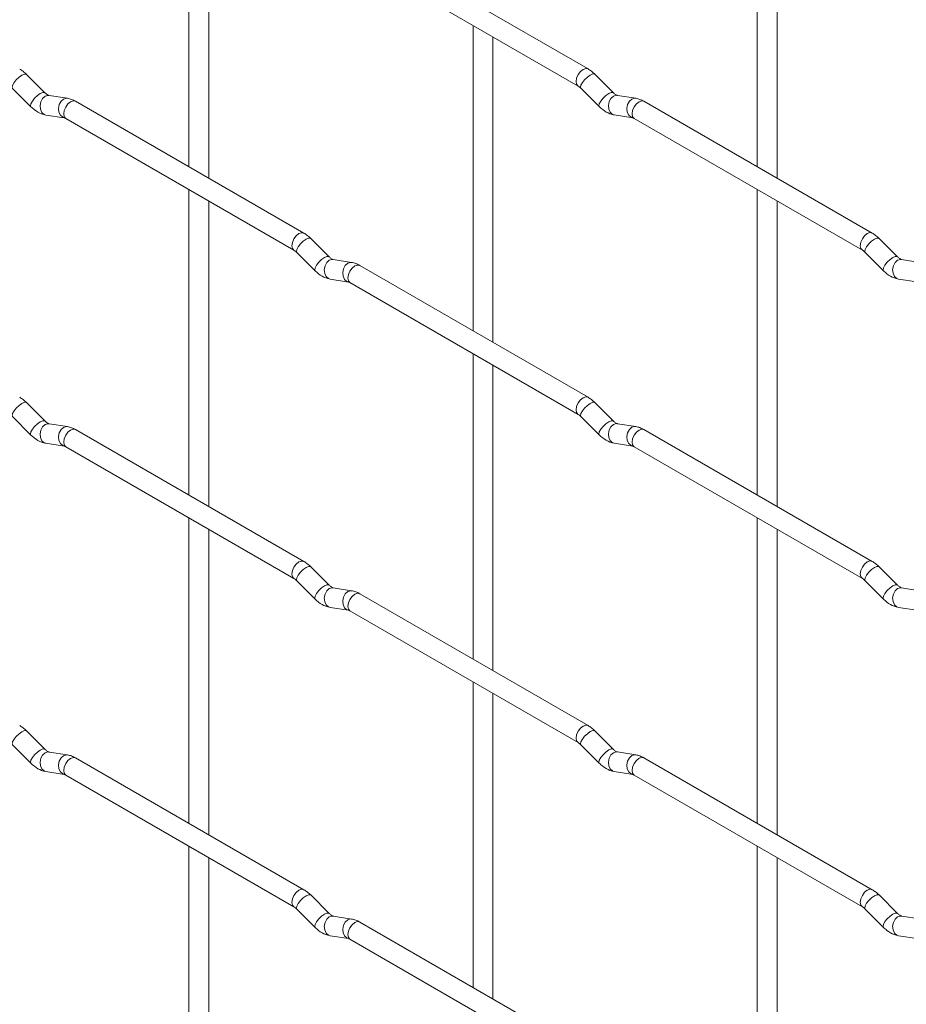
# Paper-space layout 'Layout1' of a CAD drawing. Units: millimetres. Extents: x -885 to 927, y -951 to 1343.
# Drawn here: x -150 to -38, y -175 to -51 of the extents above; entities that cross this region are included whole.
import ezdxf

# ---------------------------------------------------------------- set-up
doc = ezdxf.new("R2010")
doc.units = ezdxf.units.MM

psp = doc.layouts.get("Layout1")

# ---------------------------------------------------------------- linework, layer by layer
at = {"color": 7, "linetype": 'Continuous', "lineweight": 15}
for p, q in [((-129.02, -30.66), (-129.02, -69.25)), ((-57.18, -30.65), (-57.18, -69.25)), ((-126.52, -70.7), (-126.52, -32.1)), ((-54.68, -70.69), (-54.68, -32.1)), ((-78.57, -56.9), (-107.42, -40.24)), ((-108.67, -42.41), (-79.82, -59.06)), ((-93.1, -51.4), (-93.1, -89.99)), ((-90.6, -91.43), (-90.6, -52.84)), ((-147.22, -59.9), (-149.55, -57.58)), ((-75.38, -59.89), (-77.71, -57.57)), ((-151.32, -59.35), (-148.99, -61.67)), ((-79.47, -59.34), (-77.15, -61.66)), ((-147.22, -59.9), (-147.23, -59.89)), ((-144.38, -60.61), (-146.7, -60.25)), ((-75.38, -59.89), (-75.39, -59.88)), ((-72.54, -60.6), (-74.86, -60.24)), ((-114.49, -77.64), (-143.34, -60.99)), ((-42.65, -77.64), (-71.5, -60.98)), ((-147.09, -62.72), (-144.77, -63.08)), ((-144.59, -63.15), (-115.74, -79.81)), ((-75.25, -62.71), (-72.92, -63.07)), ((-72.75, -63.15), (-43.9, -79.8)), ((-129.02, -72.14), (-129.02, -110.73)), ((-57.18, -72.13), (-57.18, -110.73)), ((-126.52, -112.18), (-126.52, -73.58)), ((-54.68, -112.17), (-54.68, -73.58)), ((-111.3, -80.63), (-113.63, -78.31)), ((-39.46, -80.63), (-41.79, -78.31)), ((-115.39, -80.08), (-113.07, -82.4)), ((-111.3, -80.63), (-111.31, -80.63)), ((-43.55, -80.08), (-41.23, -82.4)), ((-39.46, -80.63), (-39.47, -80.62)), ((-108.46, -81.35), (-110.78, -80.98)), ((-78.57, -98.38), (-107.42, -81.72)), ((-36.62, -81.34), (-38.94, -80.98)), ((-111.17, -83.45), (-108.84, -83.82)), ((-108.67, -83.89), (-79.82, -100.54)), ((-39.33, -83.45), (-37, -83.81)), ((-93.1, -92.88), (-93.1, -131.47)), ((-90.6, -132.91), (-90.6, -94.32)), ((-147.22, -101.38), (-149.55, -99.06)), ((-75.38, -101.37), (-77.71, -99.05)), ((-151.32, -100.83), (-148.99, -103.15)), ((-147.22, -101.38), (-147.23, -101.37)), ((-144.38, -102.09), (-146.7, -101.73)), ((-79.47, -100.82), (-77.15, -103.14)), ((-75.38, -101.37), (-75.39, -101.36)), ((-72.54, -102.08), (-74.86, -101.72)), ((-114.49, -119.12), (-143.34, -102.47)), ((-42.65, -119.12), (-71.5, -102.46)), ((-147.09, -104.2), (-144.77, -104.56)), ((-75.25, -104.19), (-72.92, -104.55)), ((-144.59, -104.63), (-115.74, -121.29)), ((-72.75, -104.63), (-43.9, -121.28)), ((-129.02, -113.62), (-129.02, -152.21)), ((-57.18, -113.61), (-57.18, -152.21)), ((-126.52, -153.66), (-126.52, -115.06)), ((-54.68, -153.65), (-54.68, -115.06)), ((-111.3, -122.11), (-113.63, -119.79)), ((-39.46, -122.11), (-41.79, -119.79)), ((-115.39, -121.56), (-113.07, -123.88)), ((-43.55, -121.56), (-41.23, -123.88)), ((-111.3, -122.11), (-111.31, -122.11)), ((-108.46, -122.83), (-110.78, -122.46)), ((-39.46, -122.11), (-39.47, -122.1)), ((-36.62, -122.82), (-38.94, -122.46)), ((-78.57, -139.86), (-107.42, -123.21)), ((-111.17, -124.93), (-108.84, -125.3)), ((-108.67, -125.37), (-79.82, -142.02)), ((-39.33, -124.93), (-37, -125.29)), ((-93.1, -134.36), (-93.1, -172.95)), ((-90.6, -174.39), (-90.6, -135.8)), ((-147.22, -142.86), (-149.55, -140.54)), ((-75.38, -142.85), (-77.71, -140.53)), ((-151.32, -142.31), (-148.99, -144.63)), ((-147.22, -142.86), (-147.23, -142.85)), ((-79.47, -142.3), (-77.15, -144.62)), ((-75.38, -142.85), (-75.39, -142.84)), ((-144.38, -143.57), (-146.7, -143.21)), ((-114.49, -160.6), (-143.34, -143.95)), ((-72.54, -143.56), (-74.86, -143.2)), ((-42.65, -160.6), (-71.5, -143.94)), ((-147.09, -145.68), (-144.77, -146.04)), ((-144.59, -146.11), (-115.74, -162.77)), ((-75.25, -145.67), (-72.92, -146.03)), ((-72.75, -146.11), (-43.9, -162.76)), ((-129.02, -155.1), (-129.02, -193.69)), ((-57.18, -155.09), (-57.18, -193.69)), ((-126.52, -195.14), (-126.52, -156.54)), ((-54.68, -195.13), (-54.68, -156.54)), ((-111.3, -163.59), (-113.63, -161.27)), ((-39.46, -163.59), (-41.79, -161.27)), ((-115.39, -163.04), (-113.07, -165.36)), ((-111.3, -163.59), (-111.31, -163.59)), ((-108.46, -164.31), (-110.78, -163.94)), ((-43.55, -163.04), (-41.23, -165.36)), ((-39.46, -163.59), (-39.47, -163.58)), ((-36.62, -164.3), (-38.94, -163.94)), ((-78.57, -181.34), (-107.42, -164.69)), ((-111.17, -166.41), (-108.84, -166.78)), ((-39.33, -166.41), (-37, -166.77)), ((-108.67, -166.85), (-79.82, -183.51))]:
    psp.add_line(p, q, dxfattribs=at)
at = {"color": 8, "linetype": 'Continuous', "lineweight": 15, "flags": 128}
for points in [[(-78.57, -56.9), (-78.86, -56.84), (-79.2, -56.96), (-79.53, -57.23), (-79.82, -57.62), (-80.01, -58.06), (-80.08, -58.49), (-80.01, -58.84), (-79.82, -59.06)], [(-149.55, -57.58), (-149.59, -57.55), (-149.82, -57.54), (-150.13, -57.68), (-150.49, -57.93), (-150.84, -58.27), (-151.13, -58.63), (-151.32, -58.97), (-151.37, -59.23), (-151.32, -59.35)], [(-77.71, -57.57), (-77.75, -57.54), (-77.97, -57.53), (-78.29, -57.67), (-78.65, -57.93), (-79, -58.26), (-79.29, -58.63), (-79.47, -58.96), (-79.52, -59.23), (-79.47, -59.34)], [(-147.23, -59.89), (-147.27, -59.87), (-147.49, -59.86), (-147.81, -60), (-148.17, -60.25), (-148.52, -60.59), (-148.81, -60.95), (-148.99, -61.29), (-149.04, -61.55), (-148.99, -61.67)], [(-146.7, -60.25), (-146.84, -60.24), (-147.2, -60.35), (-147.52, -60.63), (-147.74, -61.04), (-147.83, -61.52), (-147.78, -61.99), (-147.6, -62.39), (-147.31, -62.64), (-147.09, -62.72)], [(-144.38, -60.61), (-144.51, -60.6), (-144.87, -60.71), (-145.19, -60.99), (-145.41, -61.4), (-145.5, -61.88), (-145.46, -62.35), (-145.27, -62.75), (-144.98, -63.01), (-144.78, -63.08)], [(-143.34, -60.99), (-143.63, -60.93), (-143.97, -61.05), (-144.31, -61.32), (-144.59, -61.71), (-144.78, -62.15), (-144.85, -62.58), (-144.78, -62.93), (-144.59, -63.15), (-144.59, -63.15)], [(-75.39, -59.88), (-75.43, -59.86), (-75.65, -59.86), (-75.96, -59.99), (-76.32, -60.25), (-76.68, -60.58), (-76.97, -60.95), (-77.15, -61.29), (-77.2, -61.55), (-77.15, -61.66)], [(-74.86, -60.24), (-75, -60.23), (-75.36, -60.34), (-75.67, -60.62), (-75.89, -61.03), (-75.99, -61.51), (-75.94, -61.98), (-75.76, -62.38), (-75.47, -62.64), (-75.25, -62.71)], [(-72.54, -60.6), (-72.67, -60.6), (-73.03, -60.7), (-73.35, -60.99), (-73.57, -61.4), (-73.66, -61.88), (-73.61, -62.35), (-73.43, -62.74), (-73.14, -63), (-72.94, -63.07)], [(-71.5, -60.98), (-71.79, -60.93), (-72.12, -61.04), (-72.46, -61.32), (-72.75, -61.7), (-72.94, -62.14), (-73.01, -62.57), (-72.94, -62.93), (-72.75, -63.15), (-72.75, -63.15)], [(-114.49, -77.64), (-114.78, -77.59), (-115.12, -77.7), (-115.46, -77.98), (-115.74, -78.36), (-115.93, -78.81), (-116, -79.24), (-115.93, -79.59), (-115.75, -79.81)], [(-113.63, -78.31), (-113.67, -78.28), (-113.89, -78.28), (-114.21, -78.41), (-114.57, -78.67), (-114.92, -79), (-115.21, -79.37), (-115.4, -79.71), (-115.44, -79.97), (-115.39, -80.08)], [(-42.65, -77.64), (-42.94, -77.58), (-43.27, -77.7), (-43.61, -77.97), (-43.9, -78.36), (-44.09, -78.8), (-44.16, -79.23), (-44.09, -79.58), (-43.9, -79.8)], [(-41.79, -78.31), (-41.83, -78.28), (-42.05, -78.27), (-42.37, -78.41), (-42.73, -78.66), (-43.08, -79), (-43.37, -79.36), (-43.55, -79.7), (-43.6, -79.96), (-43.55, -80.08)], [(-111.31, -80.63), (-111.35, -80.6), (-111.57, -80.6), (-111.88, -80.73), (-112.25, -80.99), (-112.6, -81.32), (-112.89, -81.69), (-113.07, -82.03), (-113.12, -82.29), (-113.07, -82.4)], [(-39.47, -80.62), (-39.51, -80.6), (-39.73, -80.59), (-40.04, -80.73), (-40.4, -80.98), (-40.76, -81.32), (-41.05, -81.68), (-41.23, -82.02), (-41.28, -82.28), (-41.23, -82.4)], [(-110.78, -80.98), (-110.92, -80.97), (-111.28, -81.08), (-111.59, -81.37), (-111.82, -81.78), (-111.91, -82.25), (-111.86, -82.73), (-111.68, -83.12), (-111.39, -83.38), (-111.17, -83.45)], [(-108.46, -81.35), (-108.59, -81.34), (-108.95, -81.45), (-109.27, -81.73), (-109.49, -82.14), (-109.58, -82.62), (-109.53, -83.09), (-109.35, -83.49), (-109.06, -83.74), (-108.86, -83.81)], [(-107.42, -81.72), (-107.71, -81.67), (-108.05, -81.79), (-108.38, -82.06), (-108.67, -82.45), (-108.86, -82.89), (-108.93, -83.32), (-108.86, -83.67), (-108.67, -83.89), (-108.67, -83.89)], [(-38.94, -80.98), (-39.08, -80.97), (-39.44, -81.08), (-39.75, -81.36), (-39.97, -81.77), (-40.07, -82.25), (-40.02, -82.72), (-39.84, -83.12), (-39.55, -83.37), (-39.33, -83.45)], [(-149.55, -99.06), (-149.59, -99.03), (-149.82, -99.02), (-150.13, -99.16), (-150.49, -99.41), (-150.84, -99.75), (-151.13, -100.11), (-151.32, -100.45), (-151.37, -100.71), (-151.32, -100.83)], [(-78.57, -98.38), (-78.86, -98.32), (-79.2, -98.44), (-79.53, -98.71), (-79.82, -99.1), (-80.01, -99.54), (-80.08, -99.97), (-80.01, -100.32), (-79.82, -100.54)], [(-77.71, -99.05), (-77.75, -99.02), (-77.97, -99.01), (-78.29, -99.15), (-78.65, -99.41), (-79, -99.74), (-79.29, -100.11), (-79.47, -100.44), (-79.52, -100.71), (-79.47, -100.82)], [(-147.23, -101.37), (-147.27, -101.35), (-147.49, -101.34), (-147.81, -101.48), (-148.17, -101.73), (-148.52, -102.07), (-148.81, -102.43), (-148.99, -102.77), (-149.04, -103.03), (-148.99, -103.15)], [(-146.7, -101.73), (-146.84, -101.72), (-147.2, -101.83), (-147.52, -102.11), (-147.74, -102.52), (-147.83, -103), (-147.78, -103.47), (-147.6, -103.87), (-147.31, -104.12), (-147.09, -104.2)], [(-75.39, -101.36), (-75.43, -101.34), (-75.65, -101.34), (-75.96, -101.47), (-76.32, -101.73), (-76.68, -102.06), (-76.97, -102.43), (-77.15, -102.77), (-77.2, -103.03), (-77.15, -103.14)], [(-74.86, -101.72), (-75, -101.71), (-75.36, -101.82), (-75.67, -102.1), (-75.89, -102.51), (-75.99, -102.99), (-75.94, -103.46), (-75.76, -103.86), (-75.47, -104.12), (-75.25, -104.19)], [(-144.38, -102.09), (-144.51, -102.08), (-144.87, -102.19), (-145.19, -102.47), (-145.41, -102.88), (-145.5, -103.36), (-145.46, -103.84), (-145.27, -104.23), (-144.98, -104.49), (-144.78, -104.56)], [(-143.34, -102.47), (-143.63, -102.41), (-143.97, -102.53), (-144.31, -102.8), (-144.59, -103.19), (-144.78, -103.63), (-144.85, -104.06), (-144.78, -104.41), (-144.59, -104.63), (-144.59, -104.63)], [(-72.54, -102.08), (-72.67, -102.08), (-73.03, -102.18), (-73.35, -102.47), (-73.57, -102.88), (-73.66, -103.36), (-73.61, -103.83), (-73.43, -104.22), (-73.14, -104.48), (-72.94, -104.55)], [(-71.5, -102.46), (-71.79, -102.41), (-72.12, -102.52), (-72.46, -102.8), (-72.75, -103.18), (-72.94, -103.62), (-73.01, -104.05), (-72.94, -104.41), (-72.75, -104.63), (-72.75, -104.63)], [(-114.49, -119.12), (-114.78, -119.07), (-115.12, -119.18), (-115.46, -119.46), (-115.74, -119.84), (-115.93, -120.29), (-116, -120.72), (-115.93, -121.07), (-115.75, -121.29)], [(-42.65, -119.12), (-42.94, -119.06), (-43.27, -119.18), (-43.61, -119.45), (-43.9, -119.84), (-44.09, -120.28), (-44.16, -120.71), (-44.09, -121.06), (-43.9, -121.28)], [(-113.63, -119.79), (-113.67, -119.76), (-113.89, -119.76), (-114.21, -119.89), (-114.57, -120.15), (-114.92, -120.48), (-115.21, -120.85), (-115.4, -121.19), (-115.44, -121.45), (-115.39, -121.56)], [(-41.79, -119.79), (-41.83, -119.76), (-42.05, -119.75), (-42.37, -119.89), (-42.73, -120.14), (-43.08, -120.48), (-43.37, -120.84), (-43.55, -121.18), (-43.6, -121.44), (-43.55, -121.56)], [(-111.31, -122.11), (-111.35, -122.08), (-111.57, -122.08), (-111.88, -122.21), (-112.25, -122.47), (-112.6, -122.81), (-112.89, -123.17), (-113.07, -123.51), (-113.12, -123.77), (-113.07, -123.88)], [(-110.78, -122.46), (-110.92, -122.45), (-111.28, -122.56), (-111.59, -122.85), (-111.82, -123.26), (-111.91, -123.74), (-111.86, -124.21), (-111.68, -124.6), (-111.39, -124.86), (-111.17, -124.93)], [(-108.46, -122.83), (-108.59, -122.82), (-108.95, -122.93), (-109.27, -123.21), (-109.49, -123.62), (-109.58, -124.1), (-109.53, -124.57), (-109.35, -124.97), (-109.06, -125.22), (-108.86, -125.29)], [(-107.42, -123.21), (-107.71, -123.15), (-108.05, -123.27), (-108.38, -123.54), (-108.67, -123.93), (-108.86, -124.37), (-108.93, -124.8), (-108.86, -125.15), (-108.67, -125.37), (-108.67, -125.37)], [(-39.47, -122.1), (-39.51, -122.08), (-39.73, -122.07), (-40.04, -122.21), (-40.4, -122.46), (-40.76, -122.8), (-41.05, -123.16), (-41.23, -123.5), (-41.28, -123.76), (-41.23, -123.88)], [(-38.94, -122.46), (-39.08, -122.45), (-39.44, -122.56), (-39.75, -122.84), (-39.97, -123.25), (-40.07, -123.73), (-40.02, -124.2), (-39.84, -124.6), (-39.55, -124.85), (-39.33, -124.93)], [(-149.55, -140.54), (-149.59, -140.51), (-149.82, -140.5), (-150.13, -140.64), (-150.49, -140.89), (-150.84, -141.23), (-151.13, -141.59), (-151.32, -141.93), (-151.37, -142.19), (-151.32, -142.31)], [(-78.57, -139.86), (-78.86, -139.8), (-79.2, -139.92), (-79.53, -140.19), (-79.82, -140.58), (-80.01, -141.02), (-80.08, -141.45), (-80.01, -141.8), (-79.82, -142.02)], [(-77.71, -140.53), (-77.75, -140.5), (-77.97, -140.5), (-78.29, -140.63), (-78.65, -140.89), (-79, -141.22), (-79.29, -141.59), (-79.47, -141.93), (-79.52, -142.19), (-79.47, -142.3)], [(-147.23, -142.85), (-147.27, -142.83), (-147.49, -142.82), (-147.81, -142.96), (-148.17, -143.21), (-148.52, -143.55), (-148.81, -143.91), (-148.99, -144.25), (-149.04, -144.51), (-148.99, -144.63)], [(-75.39, -142.84), (-75.43, -142.82), (-75.65, -142.82), (-75.96, -142.95), (-76.32, -143.21), (-76.68, -143.54), (-76.97, -143.91), (-77.15, -144.25), (-77.2, -144.51), (-77.15, -144.62)], [(-146.7, -143.21), (-146.84, -143.2), (-147.2, -143.31), (-147.52, -143.59), (-147.74, -144), (-147.83, -144.48), (-147.78, -144.95), (-147.6, -145.35), (-147.31, -145.6), (-147.09, -145.68)], [(-144.38, -143.57), (-144.51, -143.56), (-144.87, -143.67), (-145.19, -143.95), (-145.41, -144.36), (-145.5, -144.84), (-145.46, -145.32), (-145.27, -145.71), (-144.98, -145.97), (-144.78, -146.04)], [(-143.34, -143.95), (-143.63, -143.89), (-143.97, -144.01), (-144.31, -144.28), (-144.59, -144.67), (-144.78, -145.11), (-144.85, -145.54), (-144.78, -145.89), (-144.59, -146.11), (-144.59, -146.11)], [(-74.86, -143.2), (-75, -143.19), (-75.36, -143.3), (-75.67, -143.58), (-75.89, -143.99), (-75.99, -144.47), (-75.94, -144.94), (-75.76, -145.34), (-75.47, -145.6), (-75.25, -145.67)], [(-72.54, -143.56), (-72.67, -143.56), (-73.03, -143.66), (-73.35, -143.95), (-73.57, -144.36), (-73.66, -144.84), (-73.61, -145.31), (-73.43, -145.7), (-73.14, -145.96), (-72.94, -146.03)], [(-71.5, -143.94), (-71.79, -143.89), (-72.12, -144), (-72.46, -144.28), (-72.75, -144.66), (-72.94, -145.11), (-73.01, -145.53), (-72.94, -145.89), (-72.75, -146.11), (-72.75, -146.11)], [(-114.49, -160.6), (-114.78, -160.55), (-115.12, -160.67), (-115.46, -160.94), (-115.74, -161.32), (-115.93, -161.77), (-116, -162.2), (-115.93, -162.55), (-115.75, -162.77)], [(-113.63, -161.27), (-113.67, -161.24), (-113.89, -161.24), (-114.21, -161.37), (-114.57, -161.63), (-114.92, -161.96), (-115.21, -162.33), (-115.4, -162.67), (-115.44, -162.93), (-115.39, -163.04)], [(-42.65, -160.6), (-42.94, -160.54), (-43.27, -160.66), (-43.61, -160.93), (-43.9, -161.32), (-44.09, -161.76), (-44.16, -162.19), (-44.09, -162.54), (-43.9, -162.76)], [(-41.79, -161.27), (-41.83, -161.24), (-42.05, -161.23), (-42.37, -161.37), (-42.73, -161.62), (-43.08, -161.96), (-43.37, -162.32), (-43.55, -162.66), (-43.6, -162.92), (-43.55, -163.04)], [(-111.31, -163.59), (-111.35, -163.56), (-111.57, -163.56), (-111.88, -163.69), (-112.25, -163.95), (-112.6, -164.29), (-112.89, -164.65), (-113.07, -164.99), (-113.12, -165.25), (-113.07, -165.36)], [(-110.78, -163.94), (-110.92, -163.94), (-111.28, -164.04), (-111.59, -164.33), (-111.82, -164.74), (-111.91, -165.22), (-111.86, -165.69), (-111.68, -166.08), (-111.39, -166.34), (-111.17, -166.41)], [(-39.47, -163.58), (-39.51, -163.56), (-39.73, -163.55), (-40.04, -163.69), (-40.4, -163.94), (-40.76, -164.28), (-41.05, -164.64), (-41.23, -164.98), (-41.28, -165.24), (-41.23, -165.36)], [(-38.94, -163.94), (-39.08, -163.93), (-39.44, -164.04), (-39.75, -164.32), (-39.97, -164.73), (-40.07, -165.21), (-40.02, -165.68), (-39.84, -166.08), (-39.55, -166.33), (-39.33, -166.41)], [(-108.46, -164.31), (-108.59, -164.3), (-108.95, -164.41), (-109.27, -164.69), (-109.49, -165.1), (-109.58, -165.58), (-109.53, -166.05), (-109.35, -166.45), (-109.06, -166.7), (-108.86, -166.77)], [(-107.42, -164.69), (-107.71, -164.63), (-108.05, -164.75), (-108.38, -165.02), (-108.67, -165.41), (-108.86, -165.85), (-108.93, -166.28), (-108.86, -166.63), (-108.67, -166.85), (-108.67, -166.85)]]:
    psp.add_lwpolyline(points, dxfattribs=at)
at = {"color": 7, "linetype": 'Continuous', "lineweight": 15}
for points, knots in [([(-149.55, -57.58), (-149.69, -57.44), (-149.96, -57.19), (-150.27, -57), (-150.41, -56.91)], [0, 0, 0, 0, 0.520084, 1, 1, 1, 1]), ([(-77.71, -57.57), (-77.85, -57.44), (-78.12, -57.18), (-78.43, -56.99), (-78.57, -56.9)], [0, 0, 0, 0, 0.520084, 1, 1, 1, 1]), ([(-79.82, -59.06), (-79.77, -59.1), (-79.66, -59.17), (-79.53, -59.28), (-79.47, -59.34)], [0, 0, 0, 0, 0.524096, 1, 1, 1, 1]), ([(-146.7, -60.25), (-146.72, -60.24), (-146.75, -60.24), (-146.94, -60.15), (-147.13, -59.98), (-147.22, -59.9)], [0, 0, 0, 0, 0.269975, 0.608171, 1, 1, 1, 1]), ([(-143.34, -60.99), (-143.51, -60.9), (-143.85, -60.72), (-144.21, -60.65), (-144.38, -60.61)], [0, 0, 0, 0, 0.514814, 1, 1, 1, 1]), ([(-74.86, -60.24), (-74.88, -60.24), (-74.91, -60.23), (-75.1, -60.14), (-75.28, -59.98), (-75.38, -59.89)], [0, 0, 0, 0, 0.269975, 0.608171, 1, 1, 1, 1]), ([(-71.5, -60.98), (-71.67, -60.89), (-72.01, -60.72), (-72.36, -60.64), (-72.54, -60.6)], [0, 0, 0, 0, 0.514814, 1, 1, 1, 1]), ([(-148.99, -61.67), (-148.85, -61.8), (-148.44, -62.18), (-147.79, -62.56), (-147.28, -62.67), (-147.09, -62.72)], [0, 0, 0, 0, 0.25153, 0.729095, 1, 1, 1, 1]), ([(-77.15, -61.66), (-77.01, -61.79), (-76.59, -62.17), (-75.95, -62.55), (-75.44, -62.67), (-75.25, -62.71)], [0, 0, 0, 0, 0.25153, 0.729095, 1, 1, 1, 1]), ([(-144.77, -63.08), (-144.75, -63.08), (-144.73, -63.08), (-144.64, -63.13), (-144.59, -63.15)], [0, 0, 0, 0, 0.533867, 1, 1, 1, 1]), ([(-72.92, -63.07), (-72.91, -63.07), (-72.89, -63.08), (-72.79, -63.12), (-72.75, -63.15)], [0, 0, 0, 0, 0.5338668, 1, 1, 1, 1]), ([(-113.63, -78.31), (-113.77, -78.18), (-114.04, -77.92), (-114.35, -77.73), (-114.49, -77.64)], [0, 0, 0, 0, 0.5200837, 1, 1, 1, 1]), ([(-41.79, -78.31), (-41.93, -78.17), (-42.2, -77.92), (-42.5, -77.73), (-42.65, -77.64)], [0, 0, 0, 0, 0.520084, 1, 1, 1, 1]), ([(-115.74, -79.81), (-115.69, -79.84), (-115.58, -79.91), (-115.45, -80.03), (-115.39, -80.08)], [0, 0, 0, 0, 0.524096, 1, 1, 1, 1]), ([(-110.78, -80.98), (-110.8, -80.98), (-110.83, -80.97), (-111.02, -80.89), (-111.21, -80.72), (-111.3, -80.63)], [0, 0, 0, 0, 0.269975, 0.608171, 1, 1, 1, 1]), ([(-43.9, -79.8), (-43.84, -79.84), (-43.74, -79.9), (-43.61, -80.02), (-43.55, -80.08)], [0, 0, 0, 0, 0.524096, 1, 1, 1, 1]), ([(-38.94, -80.98), (-38.95, -80.97), (-38.99, -80.97), (-39.18, -80.88), (-39.36, -80.71), (-39.46, -80.63)], [0, 0, 0, 0, 0.269975, 0.608171, 1, 1, 1, 1]), ([(-107.42, -81.72), (-107.59, -81.63), (-107.93, -81.46), (-108.28, -81.38), (-108.46, -81.35)], [0, 0, 0, 0, 0.514814, 1, 1, 1, 1]), ([(-113.07, -82.4), (-112.93, -82.53), (-112.51, -82.92), (-111.87, -83.29), (-111.36, -83.41), (-111.17, -83.45)], [0, 0, 0, 0, 0.25153, 0.729095, 1, 1, 1, 1]), ([(-41.23, -82.4), (-41.09, -82.53), (-40.67, -82.91), (-40.03, -83.29), (-39.51, -83.4), (-39.33, -83.45)], [0, 0, 0, 0, 0.25153, 0.729095, 1, 1, 1, 1]), ([(-108.84, -83.82), (-108.83, -83.82), (-108.81, -83.82), (-108.71, -83.87), (-108.67, -83.89)], [0, 0, 0, 0, 0.533867, 1, 1, 1, 1]), ([(-149.55, -99.06), (-149.69, -98.92), (-149.96, -98.67), (-150.27, -98.48), (-150.41, -98.39)], [0, 0, 0, 0, 0.520084, 1, 1, 1, 1]), ([(-77.71, -99.05), (-77.85, -98.92), (-78.12, -98.66), (-78.43, -98.47), (-78.57, -98.38)], [0, 0, 0, 0, 0.520084, 1, 1, 1, 1]), ([(-79.82, -100.54), (-79.77, -100.58), (-79.66, -100.65), (-79.53, -100.76), (-79.47, -100.82)], [0, 0, 0, 0, 0.524096, 1, 1, 1, 1]), ([(-146.7, -101.73), (-146.72, -101.72), (-146.75, -101.72), (-146.94, -101.63), (-147.13, -101.47), (-147.22, -101.38)], [0, 0, 0, 0, 0.269975, 0.608171, 1, 1, 1, 1]), ([(-74.86, -101.72), (-74.88, -101.72), (-74.91, -101.71), (-75.1, -101.62), (-75.28, -101.46), (-75.38, -101.37)], [0, 0, 0, 0, 0.269975, 0.608171, 1, 1, 1, 1]), ([(-148.99, -103.15), (-148.85, -103.28), (-148.44, -103.66), (-147.79, -104.04), (-147.28, -104.15), (-147.09, -104.2)], [0, 0, 0, 0, 0.25153, 0.729095, 1, 1, 1, 1]), ([(-143.34, -102.47), (-143.51, -102.38), (-143.85, -102.2), (-144.21, -102.13), (-144.38, -102.09)], [0, 0, 0, 0, 0.514814, 1, 1, 1, 1]), ([(-77.15, -103.14), (-77.01, -103.27), (-76.59, -103.65), (-75.95, -104.03), (-75.44, -104.15), (-75.25, -104.19)], [0, 0, 0, 0, 0.25153, 0.729095, 1, 1, 1, 1]), ([(-71.5, -102.46), (-71.67, -102.37), (-72.01, -102.2), (-72.36, -102.12), (-72.54, -102.08)], [0, 0, 0, 0, 0.514814, 1, 1, 1, 1]), ([(-144.77, -104.56), (-144.75, -104.56), (-144.73, -104.56), (-144.64, -104.61), (-144.59, -104.63)], [0, 0, 0, 0, 0.533867, 1, 1, 1, 1]), ([(-72.92, -104.55), (-72.91, -104.55), (-72.89, -104.56), (-72.79, -104.6), (-72.75, -104.63)], [0, 0, 0, 0, 0.5338668, 1, 1, 1, 1]), ([(-113.63, -119.79), (-113.77, -119.66), (-114.04, -119.4), (-114.35, -119.21), (-114.49, -119.12)], [0, 0, 0, 0, 0.5200837, 1, 1, 1, 1]), ([(-41.79, -119.79), (-41.93, -119.65), (-42.2, -119.4), (-42.5, -119.21), (-42.65, -119.12)], [0, 0, 0, 0, 0.520084, 1, 1, 1, 1]), ([(-115.74, -121.29), (-115.69, -121.32), (-115.58, -121.39), (-115.45, -121.51), (-115.39, -121.56)], [0, 0, 0, 0, 0.524096, 1, 1, 1, 1]), ([(-43.9, -121.28), (-43.84, -121.32), (-43.74, -121.38), (-43.61, -121.5), (-43.55, -121.56)], [0, 0, 0, 0, 0.524096, 1, 1, 1, 1]), ([(-110.78, -122.46), (-110.8, -122.46), (-110.83, -122.45), (-111.02, -122.37), (-111.21, -122.2), (-111.3, -122.11)], [0, 0, 0, 0, 0.269975, 0.608171, 1, 1, 1, 1]), ([(-107.42, -123.21), (-107.59, -123.11), (-107.93, -122.94), (-108.28, -122.86), (-108.46, -122.83)], [0, 0, 0, 0, 0.514814, 1, 1, 1, 1]), ([(-38.94, -122.46), (-38.95, -122.45), (-38.99, -122.45), (-39.18, -122.36), (-39.36, -122.2), (-39.46, -122.11)], [0, 0, 0, 0, 0.269975, 0.608171, 1, 1, 1, 1]), ([(-113.07, -123.88), (-112.93, -124.02), (-112.51, -124.4), (-111.87, -124.77), (-111.36, -124.89), (-111.17, -124.93)], [0, 0, 0, 0, 0.25153, 0.729095, 1, 1, 1, 1]), ([(-41.23, -123.88), (-41.09, -124.01), (-40.67, -124.39), (-40.03, -124.77), (-39.51, -124.88), (-39.33, -124.93)], [0, 0, 0, 0, 0.25153, 0.729095, 1, 1, 1, 1]), ([(-108.84, -125.3), (-108.83, -125.3), (-108.81, -125.3), (-108.71, -125.35), (-108.67, -125.37)], [0, 0, 0, 0, 0.533867, 1, 1, 1, 1]), ([(-149.55, -140.54), (-149.69, -140.4), (-149.96, -140.15), (-150.27, -139.96), (-150.41, -139.87)], [0, 0, 0, 0, 0.520084, 1, 1, 1, 1]), ([(-77.71, -140.53), (-77.85, -140.4), (-78.12, -140.14), (-78.43, -139.95), (-78.57, -139.86)], [0, 0, 0, 0, 0.520084, 1, 1, 1, 1]), ([(-146.7, -143.21), (-146.72, -143.2), (-146.75, -143.2), (-146.94, -143.11), (-147.13, -142.95), (-147.22, -142.86)], [0, 0, 0, 0, 0.269975, 0.608171, 1, 1, 1, 1]), ([(-79.82, -142.02), (-79.77, -142.06), (-79.66, -142.13), (-79.53, -142.24), (-79.47, -142.3)], [0, 0, 0, 0, 0.524096, 1, 1, 1, 1]), ([(-74.86, -143.2), (-74.88, -143.2), (-74.91, -143.19), (-75.1, -143.1), (-75.28, -142.94), (-75.38, -142.85)], [0, 0, 0, 0, 0.269975, 0.608171, 1, 1, 1, 1]), ([(-143.34, -143.95), (-143.51, -143.86), (-143.85, -143.68), (-144.21, -143.61), (-144.38, -143.57)], [0, 0, 0, 0, 0.514814, 1, 1, 1, 1]), ([(-71.5, -143.94), (-71.67, -143.85), (-72.01, -143.68), (-72.36, -143.6), (-72.54, -143.56)], [0, 0, 0, 0, 0.514814, 1, 1, 1, 1]), ([(-148.99, -144.63), (-148.85, -144.76), (-148.44, -145.14), (-147.79, -145.52), (-147.28, -145.63), (-147.09, -145.68)], [0, 0, 0, 0, 0.25153, 0.729095, 1, 1, 1, 1]), ([(-77.15, -144.62), (-77.01, -144.75), (-76.59, -145.13), (-75.95, -145.51), (-75.44, -145.63), (-75.25, -145.67)], [0, 0, 0, 0, 0.25153, 0.729095, 1, 1, 1, 1]), ([(-144.77, -146.04), (-144.75, -146.04), (-144.73, -146.05), (-144.64, -146.09), (-144.59, -146.11)], [0, 0, 0, 0, 0.533867, 1, 1, 1, 1]), ([(-72.92, -146.03), (-72.91, -146.04), (-72.89, -146.04), (-72.79, -146.09), (-72.75, -146.11)], [0, 0, 0, 0, 0.5338668, 1, 1, 1, 1]), ([(-113.63, -161.27), (-113.77, -161.14), (-114.04, -160.88), (-114.35, -160.69), (-114.49, -160.6)], [0, 0, 0, 0, 0.5200837, 1, 1, 1, 1]), ([(-41.79, -161.27), (-41.93, -161.13), (-42.2, -160.88), (-42.5, -160.69), (-42.65, -160.6)], [0, 0, 0, 0, 0.520084, 1, 1, 1, 1]), ([(-115.74, -162.77), (-115.69, -162.8), (-115.58, -162.87), (-115.45, -162.99), (-115.39, -163.04)], [0, 0, 0, 0, 0.524096, 1, 1, 1, 1]), ([(-43.9, -162.76), (-43.84, -162.8), (-43.74, -162.86), (-43.61, -162.98), (-43.55, -163.04)], [0, 0, 0, 0, 0.524096, 1, 1, 1, 1]), ([(-110.78, -163.94), (-110.8, -163.94), (-110.83, -163.93), (-111.02, -163.85), (-111.21, -163.68), (-111.3, -163.59)], [0, 0, 0, 0, 0.269975, 0.608171, 1, 1, 1, 1]), ([(-38.94, -163.94), (-38.95, -163.93), (-38.99, -163.93), (-39.18, -163.84), (-39.36, -163.68), (-39.46, -163.59)], [0, 0, 0, 0, 0.269975, 0.608171, 1, 1, 1, 1]), ([(-113.07, -165.36), (-112.93, -165.5), (-112.51, -165.88), (-111.87, -166.25), (-111.36, -166.37), (-111.17, -166.41)], [0, 0, 0, 0, 0.25153, 0.729095, 1, 1, 1, 1]), ([(-107.42, -164.69), (-107.59, -164.59), (-107.93, -164.42), (-108.28, -164.34), (-108.46, -164.31)], [0, 0, 0, 0, 0.514814, 1, 1, 1, 1]), ([(-41.23, -165.36), (-41.09, -165.49), (-40.67, -165.87), (-40.03, -166.25), (-39.51, -166.36), (-39.33, -166.41)], [0, 0, 0, 0, 0.25153, 0.729095, 1, 1, 1, 1]), ([(-108.84, -166.78), (-108.83, -166.78), (-108.81, -166.78), (-108.71, -166.83), (-108.67, -166.85)], [0, 0, 0, 0, 0.533867, 1, 1, 1, 1])]:
    psp.add_open_spline(points, degree=3, knots=knots, dxfattribs=at)

doc.saveas('drawing.dxf')
